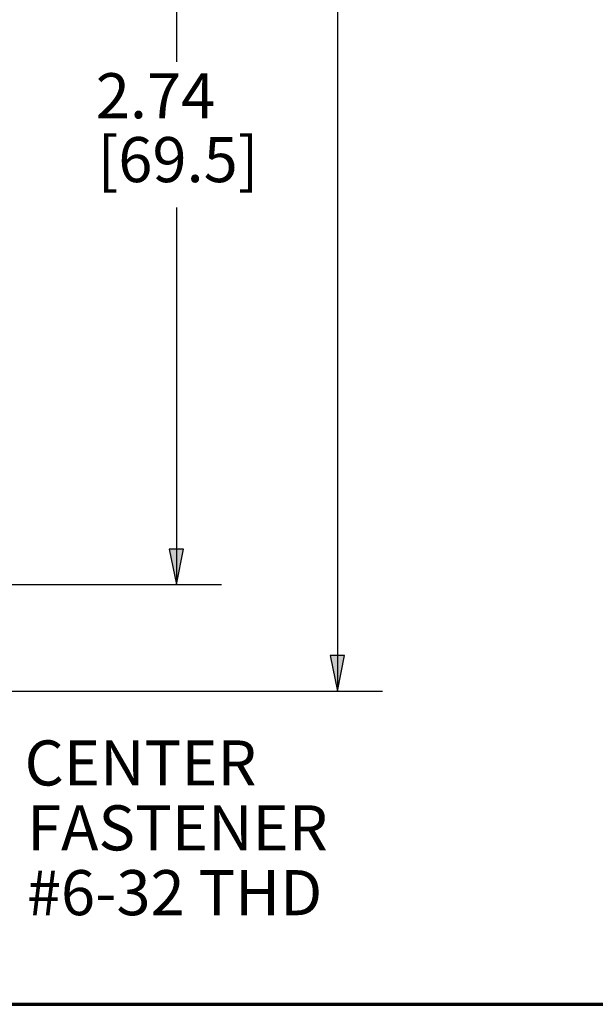
# Paper-space layout 'Layout1' of a CAD drawing. Units: inches. Extents: x -16.9 to -0.6, y -10.9 to -0.5.
# Drawn here: x -14.9 to -13.3, y -10.9 to -8.1 of the extents above; entities that cross this region are included whole.
import ezdxf

# ---------------------------------------------------------------- set-up
doc = ezdxf.new("R2010")
doc.units = ezdxf.units.IN
doc.header["$MEASUREMENT"] = 0
for name, color, linetype, lineweight in [('Border (ANSI)', 7, 'Continuous', 70), ('Dimension (ANSI)', 7, 'Continuous', 25), ('Symbol (ANSI)', 7, 'Continuous', 25)]:
    doc.layers.add(name, color=color, linetype=linetype, lineweight=lineweight)
doc.layers.add('Viewport1ForCustomObjects_0', color=7, linetype='Continuous')
doc.styles.get("Standard").update_dxf_attribs({"font": 'tahoma.ttf'})

# ---------------------------------------------------------------- blocks, each defined once
blk = doc.blocks.new('CustomObjectsInViewport1_0')
at = {"layer": 'Border (ANSI)'}
blk.add_line((0.3225, 0.3225), (16.6775, 0.3225), dxfattribs=at)
at = {"layer": 'Dimension (ANSI)'}
for p, q in [((2.7461, 4.0924), (2.7461, 2.9351)), ((3.1926, 3.1285), (3.1926, 1.2893)), ((2.7461, 2.5316), (2.7461, 1.5846)), ((2.7658, 1.5846), (2.7264, 1.5846)), ((2.7264, 1.5846), (2.7461, 1.4861)), ((2.7461, 1.4861), (2.7658, 1.5846)), ((2.7461, 1.5846), (2.7461, 1.4861)), ((1.9287, 1.4861), (2.8711, 1.4861)), ((3.2123, 1.2893), (3.1729, 1.2893)), ((3.1729, 1.2893), (3.1926, 1.1909)), ((3.1926, 1.1909), (3.2123, 1.2893)), ((3.1926, 1.2893), (3.1926, 1.1909)), ((1.4268, 1.1909), (3.3176, 1.1909))]:
    blk.add_line(p, q, dxfattribs=at)
at = {"layer": 'Dimension (ANSI)', "linetype": 'Continuous'}
for points in [[(2.7264, 1.5846), (2.7658, 1.5846), (2.7461, 1.4861)], [(3.1729, 1.2893), (3.2123, 1.2893), (3.1926, 1.1909)]]:
    blk.add_solid(points, dxfattribs=at)
at = {"layer": 'Dimension (ANSI)', "char_height": 0.125, "attachment_point": 1}
for s, insert in [('\\fTahoma|b0|i0;\\W1.;2.74', (2.5225, 2.9036)), ('\\fTahoma|b0|i0;\\W1.;[69.5]', (2.5273, 2.7266))]:
    blk.add_mtext(s, dxfattribs=dict(at, insert=insert))
at = {"layer": 'Symbol (ANSI)', "char_height": 0.125, "attachment_point": 1}
for s, insert in [('\\fTahoma|b0|i0;\\W1.;CENTER ', (2.325, 1.0541)), ('\\fTahoma|b0|i0;\\W1.;FASTENER', (2.332, 0.8741)), ('\\fTahoma|b0|i0;\\W1.;#6-32 THD', (2.3312, 0.6945))]:
    blk.add_mtext(s, dxfattribs=dict(at, insert=insert))

psp = doc.layouts.get("Layout1")

# ---------------------------------------------------------------- block references
at = {"layer": 'Viewport1ForCustomObjects_0'}
psp.add_blockref('CustomObjectsInViewport1_0', (-17.2286, -11.1748), dxfattribs=at)

doc.saveas('drawing.dxf')
